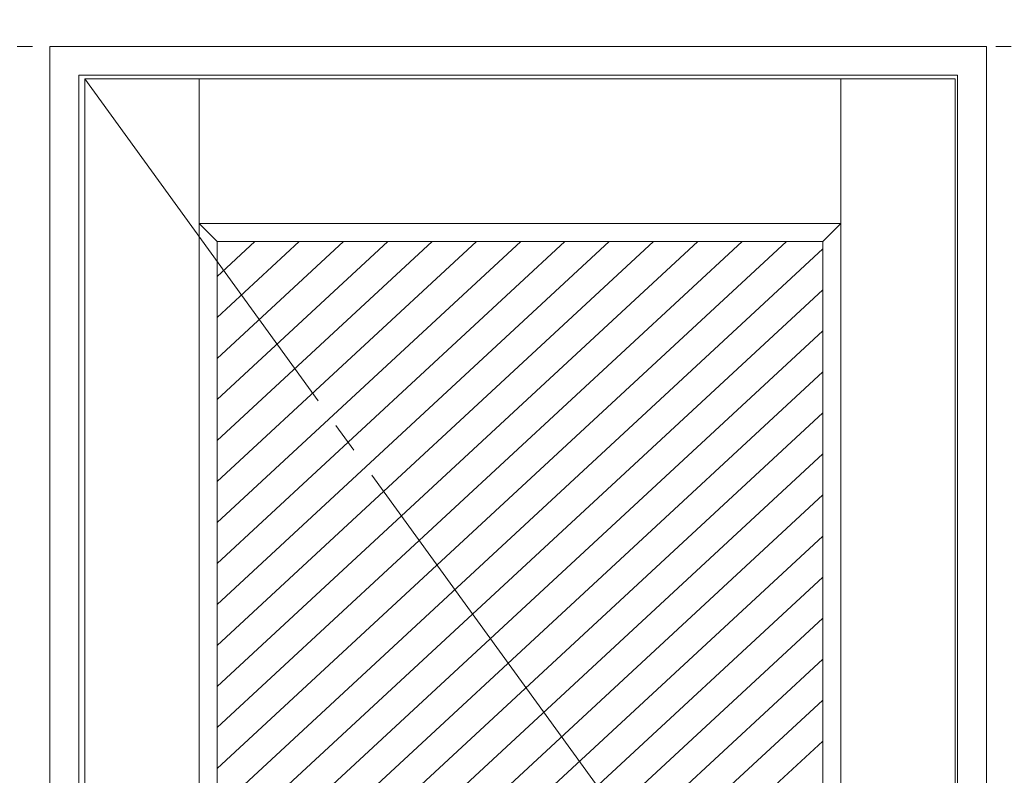
# Model space of a CAD drawing. Units: millimetres. Extents: x -6300 to 6000, y -4455 to 4425.
# Drawn here: x -2491 to -1673, y 2859 to 3487 of the extents above; entities that cross this region are included whole.
import ezdxf

# ---------------------------------------------------------------- set-up
doc = ezdxf.new("R2010")
doc.units = ezdxf.units.MM
doc.header["$LTSCALE"] = 30
doc.linetypes.add('JWW_CENTER2', pattern=[13.546667, 11.006667, -0.846667, 0.846667, -0.846667])
doc.linetypes.add('JWW_HOJO', pattern=[1.693333, -1.27, 0.423333])
for name, color, linetype in [('0-0_補助線', 7, 'Continuous'), ('0-2_扉', 7, 'Continuous'), ('0-4_枠', 7, 'Continuous'), ('0-7', 7, 'Continuous'), ('0-C_ハッチ', 7, 'Continuous')]:
    doc.layers.add(name, color=color, linetype=linetype)

msp = doc.modelspace()

# ---------------------------------------------------------------- linework, layer by layer
at = {"layer": '0-0_補助線', "color": 7, "linetype": 'JWW_HOJO', "lineweight": 9}
for p, q in [((-2465.8, 3965), (-2465.8, -3790)), ((-5490, 3465), (5690, 3465))]:
    msp.add_line(p, q, dxfattribs=at)
at = {"layer": '0-2_扉', "color": 7, "linetype": 'Continuous', "lineweight": 9}
for p, q in [((-2436.8, 1443), (-2436.8, 3438)), ((-2436.8, 3438), (-1713.8, 3438)), ((-2341.8, 2404.99), (-2341.8, 3438)), ((-1808.8, 1443), (-1808.8, 3438)), ((-1713.8, 1443), (-1713.8, 3438)), ((-2341.8, 3318), (-2326.8, 3303)), ((-2341.8, 3318), (-1808.8, 3318)), ((-1808.8, 3318), (-1823.8, 3303)), ((-2326.8, 3303), (-1823.8, 3303)), ((-2326.8, 2411.5), (-2326.8, 3303)), ((-1823.8, 2258), (-1823.8, 3303)), ((-2326.61, 3120), (-2326.8, 3120))]:
    msp.add_line(p, q, dxfattribs=at)
at = {"layer": '0-4_枠', "color": 92, "linetype": 'Continuous', "lineweight": 13}
for p, q in [((-2465.8, 3465), (-1687.8, 3465)), ((-2465.8, 1418), (-2465.8, 3465)), ((-1687.8, 1418), (-1687.8, 3465)), ((-2441.8, 3441), (-1711.8, 3441)), ((-2441.8, 1418), (-2441.8, 3441)), ((-1711.8, 1418), (-1711.8, 3441))]:
    msp.add_line(p, q, dxfattribs=at)
at = {"layer": '0-7', "color": 7, "linetype": 'JWW_CENTER2', "lineweight": 9}
msp.add_line((-2436.8, 3438), (-1713.8, 2440.5), dxfattribs=at)
at = {"layer": '0-C_ハッチ', "color": 120, "linetype": 'Continuous', "lineweight": 5}
for p, q in [((-2258.66, 3303), (-2326.8, 3239.9)), ((-2221.86, 3303), (-2326.8, 3205.83)), ((-2185.06, 3303), (-2326.8, 3171.76)), ((-2148.27, 3303), (-2326.8, 3137.69)), ((-2295.45, 3303), (-2326.8, 3273.97)), ((-2111.47, 3303), (-2326.8, 3103.62)), ((-2074.67, 3303), (-2326.8, 3069.55)), ((-2037.87, 3303), (-2326.8, 3035.48)), ((-2001.08, 3303), (-2326.8, 3001.41)), ((-1964.28, 3303), (-2326.8, 2967.34)), ((-1927.48, 3303), (-2326.8, 2933.26)), ((-1890.69, 3303), (-2326.8, 2899.19)), ((-1853.89, 3303), (-2326.8, 2865.12)), ((-1823.8, 3296.79), (-2326.8, 2831.05)), ((-1823.8, 3262.72), (-2326.8, 2796.98)), ((-1823.8, 3228.65), (-2326.8, 2762.91)), ((-1823.8, 3194.58), (-2326.8, 2728.84)), ((-1823.8, 3160.51), (-2326.8, 2694.77)), ((-1823.8, 3126.44), (-2326.8, 2660.7)), ((-1823.8, 3092.37), (-2326.8, 2626.62)), ((-1823.8, 3058.29), (-2326.8, 2592.55)), ((-1823.8, 3024.22), (-2326.8, 2558.48)), ((-1823.8, 2990.15), (-2326.8, 2524.41)), ((-1823.8, 2956.08), (-2326.8, 2490.34)), ((-1823.8, 2922.01), (-2326.8, 2456.27)), ((-1823.8, 2887.94), (-2326.8, 2422.2))]:
    msp.add_line(p, q, dxfattribs=at)

doc.saveas('drawing.dxf')
